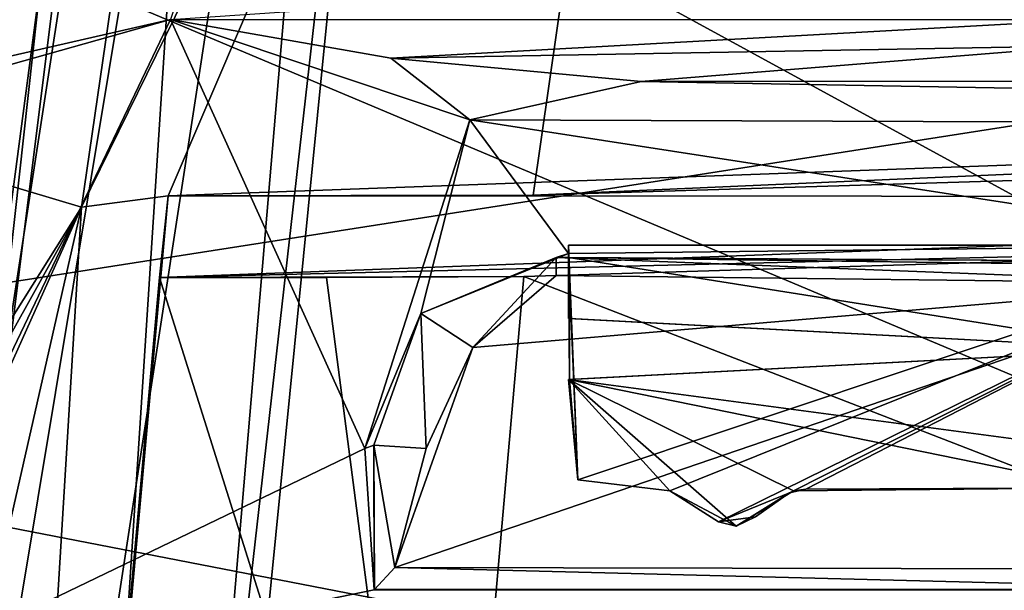
# Model space of a CAD drawing. Units: metres. Extents: x -0.402 to 0.213, y -0.325 to 0.325.
# Drawn here: x -0.242 to -0.218, y 0.061 to 0.075 of the extents above; entities that cross this region are included whole.
import ezdxf

# ---------------------------------------------------------------- set-up
doc = ezdxf.new("R2010")
doc.units = ezdxf.units.M
doc.header["$MEASUREMENT"] = 0
doc.layers.add('1', color=7, linetype='Continuous')
doc.layers.add('2', color=7, linetype='Continuous')

# ---------------------------------------------------------------- blocks, each defined once
blk = doc.blocks.new('74038a9b-8523-4eea-bf88-38c6627c9ced')
at = {"layer": '1', "color": 18, "linetype": 'Continuous', "true_color": 0x000000}
for points in [[(2.255482, 0.943923, 0.34865), (2.251163, 0.919419, 0.349578), (2.258768, 0.968795, 0.348612), (2.255482, 0.943923, 0.34865)], [(2.251163, 0.919419, 0.349578), (2.258943, 0.952512, 0.348967), (2.258768, 0.968795, 0.348612), (2.251163, 0.919419, 0.349578)], [(2.258221, 0.968708, 0.3419), (2.255482, 0.943923, 0.34865), (2.258768, 0.968795, 0.348612), (2.258221, 0.968708, 0.3419)], [(2.196149, 0.968727, 0.3419), (2.245935, 0.941531, 0.3419), (2.255119, 0.943891, 0.3419), (2.196149, 0.968727, 0.3419)], [(2.196149, 0.968727, 0.3419), (2.215155, 0.941531, 0.3419), (2.245935, 0.941531, 0.3419), (2.196149, 0.968727, 0.3419)], [(2.196149, 0.968727, 0.3419), (2.255119, 0.943891, 0.3419), (2.258221, 0.968708, 0.3419), (2.196149, 0.968727, 0.3419)], [(2.255119, 0.943891, 0.3419), (2.255482, 0.943923, 0.34865), (2.258221, 0.968708, 0.3419), (2.255119, 0.943891, 0.3419)], [(2.225262, 0.959063, 0.3364), (2.16926, 0.961741, 0.336326), (2.260296, 0.96174, 0.336751), (2.225262, 0.959063, 0.3364)], [(2.247311, 0.959065, 0.3364), (2.225262, 0.959063, 0.3364), (2.260296, 0.96174, 0.336751), (2.247311, 0.959065, 0.3364)], [(2.247537, 0.955591, 0.3364), (2.247311, 0.959065, 0.3364), (2.260296, 0.96174, 0.336751), (2.247537, 0.955591, 0.3364)], [(2.252319, 0.945038, 0.336364), (2.247537, 0.955591, 0.3364), (2.260296, 0.96174, 0.336751), (2.252319, 0.945038, 0.336364)], [(2.257145, 0.9464, 0.3364), (2.252319, 0.945038, 0.336364), (2.260296, 0.96174, 0.336751), (2.257145, 0.9464, 0.3364)], [(2.225521, 0.959056, 0.327894), (2.225262, 0.959063, 0.3364), (2.247311, 0.959065, 0.3364), (2.225521, 0.959056, 0.327894)], [(2.247306, 0.959058, 0.327915), (2.225521, 0.959056, 0.327894), (2.247311, 0.959065, 0.3364), (2.247306, 0.959058, 0.327915)], [(2.246804, 0.958518, 0.326691), (2.225521, 0.959056, 0.327894), (2.247306, 0.959058, 0.327915), (2.246804, 0.958518, 0.326691)], [(2.226071, 0.958554, 0.326686), (2.225521, 0.959056, 0.327894), (2.246804, 0.958518, 0.326691), (2.226071, 0.958554, 0.326686)], [(2.247321, 0.955505, 0.327066), (2.246804, 0.958518, 0.326691), (2.247306, 0.959058, 0.327915), (2.247321, 0.955505, 0.327066)], [(2.247321, 0.955505, 0.327066), (2.247306, 0.959058, 0.327915), (2.247311, 0.959065, 0.3364), (2.247321, 0.955505, 0.327066)], [(2.247537, 0.955591, 0.3364), (2.247321, 0.955505, 0.327066), (2.247311, 0.959065, 0.3364), (2.247537, 0.955591, 0.3364)], [(2.226386, 0.951528, 0.326642), (2.226071, 0.958554, 0.326686), (2.246804, 0.958518, 0.326691), (2.226386, 0.951528, 0.326642)], [(2.244885, 0.953103, 0.326369), (2.226386, 0.951528, 0.326642), (2.246804, 0.958518, 0.326691), (2.244885, 0.953103, 0.326369)], [(2.246037, 0.955591, 0.3264), (2.244885, 0.953103, 0.326369), (2.246804, 0.958518, 0.326691), (2.246037, 0.955591, 0.3264)], [(2.247321, 0.955505, 0.327066), (2.246037, 0.955591, 0.3264), (2.246804, 0.958518, 0.326691), (2.247321, 0.955505, 0.327066)], [(2.237104, 0.956675, 0.3394), (2.237004, 0.956627, 0.3309), (2.238419, 0.957495, 0.3309), (2.237104, 0.956675, 0.3394)], [(2.238419, 0.957495, 0.3309), (2.237004, 0.956627, 0.3309), (2.242537, 0.953891, 0.3309), (2.238419, 0.957495, 0.3309)], [(2.237104, 0.956675, 0.3394), (2.238419, 0.957495, 0.3309), (2.237937, 0.957266, 0.3394), (2.237104, 0.956675, 0.3394)], [(2.237937, 0.957266, 0.3394), (2.238419, 0.957495, 0.3309), (2.238849, 0.957388, 0.3394), (2.237937, 0.957266, 0.3394)], [(2.238849, 0.957388, 0.3394), (2.238419, 0.957495, 0.3309), (2.240044, 0.95663, 0.3309), (2.238849, 0.957388, 0.3394)], [(2.240044, 0.95663, 0.3309), (2.238419, 0.957495, 0.3309), (2.242537, 0.953891, 0.3309), (2.240044, 0.95663, 0.3309)], [(2.225037, 0.950591, 0.3394), (2.237104, 0.956675, 0.3394), (2.238849, 0.957388, 0.3394), (2.225037, 0.950591, 0.3394)], [(2.225037, 0.950591, 0.3394), (2.238849, 0.957388, 0.3394), (2.240044, 0.95663, 0.3394), (2.225037, 0.950591, 0.3394)], [(2.237104, 0.956675, 0.3394), (2.237937, 0.957266, 0.3394), (2.238849, 0.957388, 0.3394), (2.237104, 0.956675, 0.3394)], [(2.238849, 0.957388, 0.3394), (2.240044, 0.95663, 0.3309), (2.240044, 0.95663, 0.3394), (2.238849, 0.957388, 0.3394)], [(2.225037, 0.950591, 0.3394), (2.236704, 0.956591, 0.3394), (2.237104, 0.956675, 0.3394), (2.225037, 0.950591, 0.3394)], [(2.225037, 0.950591, 0.3394), (2.240044, 0.95663, 0.3394), (2.242308, 0.956362, 0.3394), (2.225037, 0.950591, 0.3394)], [(2.225037, 0.950591, 0.3394), (2.229468, 0.956557, 0.3394), (2.236704, 0.956591, 0.3394), (2.225037, 0.950591, 0.3394)], [(2.229468, 0.956557, 0.3309), (2.228037, 0.955823, 0.3309), (2.242537, 0.953891, 0.3309), (2.229468, 0.956557, 0.3309)], [(2.229468, 0.956557, 0.3309), (2.237004, 0.956627, 0.3309), (2.236704, 0.956591, 0.3394), (2.229468, 0.956557, 0.3309)], [(2.237004, 0.956627, 0.3309), (2.229468, 0.956557, 0.3309), (2.242537, 0.953891, 0.3309), (2.237004, 0.956627, 0.3309)], [(2.229468, 0.956557, 0.3394), (2.229468, 0.956557, 0.3309), (2.236704, 0.956591, 0.3394), (2.229468, 0.956557, 0.3394)], [(2.236704, 0.956591, 0.3394), (2.237004, 0.956627, 0.3309), (2.237104, 0.956675, 0.3394), (2.236704, 0.956591, 0.3394)], [(2.240044, 0.95663, 0.3309), (2.242308, 0.956362, 0.3309), (2.242308, 0.956362, 0.3394), (2.240044, 0.95663, 0.3309)], [(2.240044, 0.95663, 0.3394), (2.240044, 0.95663, 0.3309), (2.242308, 0.956362, 0.3394), (2.240044, 0.95663, 0.3394)], [(2.242308, 0.956362, 0.3309), (2.240044, 0.95663, 0.3309), (2.242537, 0.953891, 0.3309), (2.242308, 0.956362, 0.3309)], [(2.242537, 0.950591, 0.3394), (2.225037, 0.950591, 0.3394), (2.242308, 0.956362, 0.3394), (2.242537, 0.950591, 0.3394)], [(2.242537, 0.953891, 0.3309), (2.242513, 0.953891, 0.332159), (2.242308, 0.956362, 0.3309), (2.242537, 0.953891, 0.3309)], [(2.242308, 0.956362, 0.3309), (2.242537, 0.950591, 0.3394), (2.242308, 0.956362, 0.3394), (2.242308, 0.956362, 0.3309)], [(2.242539, 0.95079, 0.3364), (2.242537, 0.950591, 0.3394), (2.242308, 0.956362, 0.3309), (2.242539, 0.95079, 0.3364)], [(2.242513, 0.953891, 0.332159), (2.242539, 0.95079, 0.3364), (2.242308, 0.956362, 0.3309), (2.242513, 0.953891, 0.332159)], [(2.228037, 0.955823, 0.3309), (2.228337, 0.953141, 0.3309), (2.242537, 0.953891, 0.3309), (2.228037, 0.955823, 0.3309)], [(2.244885, 0.953103, 0.326369), (2.246037, 0.955591, 0.3264), (2.24616, 0.952268, 0.3279), (2.244885, 0.953103, 0.326369)], [(2.244959, 0.947507, 0.336391), (2.24616, 0.952268, 0.3364), (2.247537, 0.955591, 0.3364), (2.244959, 0.947507, 0.336391)], [(2.244959, 0.947507, 0.336391), (2.247537, 0.955591, 0.3364), (2.252319, 0.945038, 0.336364), (2.244959, 0.947507, 0.336391)], [(2.24616, 0.952268, 0.3279), (2.246037, 0.955591, 0.3264), (2.247321, 0.955505, 0.327066), (2.24616, 0.952268, 0.3279)], [(2.24616, 0.952268, 0.3364), (2.247321, 0.955505, 0.327066), (2.247537, 0.955591, 0.3364), (2.24616, 0.952268, 0.3364)], [(2.24616, 0.952268, 0.3364), (2.24616, 0.952268, 0.3279), (2.247321, 0.955505, 0.327066), (2.24616, 0.952268, 0.3364)], [(2.242537, 0.953891, 0.3309), (2.228337, 0.953141, 0.3309), (2.242513, 0.953891, 0.332159), (2.242537, 0.953891, 0.3309)], [(2.228337, 0.953141, 0.3309), (2.242513, 0.952391, 0.332159), (2.242513, 0.953891, 0.332159), (2.228337, 0.953141, 0.3309)], [(2.242513, 0.952391, 0.332159), (2.242539, 0.95079, 0.3364), (2.242513, 0.953891, 0.332159), (2.242513, 0.952391, 0.332159)], [(2.228337, 0.953141, 0.3309), (2.22543, 0.951122, 0.3309), (2.242537, 0.950891, 0.3309), (2.228337, 0.953141, 0.3309)], [(2.242837, 0.95133, 0.326839), (2.226386, 0.951528, 0.326642), (2.244885, 0.953103, 0.326369), (2.242837, 0.95133, 0.326839)], [(2.242513, 0.952391, 0.332159), (2.228337, 0.953141, 0.3309), (2.242537, 0.952391, 0.3309), (2.242513, 0.952391, 0.332159)], [(2.228337, 0.953141, 0.3309), (2.242537, 0.950891, 0.3309), (2.242537, 0.952391, 0.3309), (2.228337, 0.953141, 0.3309)], [(2.242837, 0.950891, 0.3279), (2.244885, 0.953103, 0.326369), (2.24616, 0.952268, 0.3279), (2.242837, 0.950891, 0.3279)], [(2.242837, 0.950891, 0.3279), (2.242837, 0.95133, 0.326839), (2.244885, 0.953103, 0.326369), (2.242837, 0.950891, 0.3279)], [(2.242537, 0.952391, 0.3309), (2.242539, 0.95079, 0.3364), (2.242513, 0.952391, 0.332159), (2.242537, 0.952391, 0.3309)], [(2.242537, 0.950891, 0.3309), (2.242539, 0.95079, 0.3364), (2.242537, 0.952391, 0.3309), (2.242537, 0.950891, 0.3309)], [(2.250744, 0.915543, 0.349761), (2.246082, 0.886087, 0.350439), (2.258943, 0.952512, 0.348967), (2.250744, 0.915543, 0.349761)], [(2.258943, 0.952512, 0.348967), (2.246082, 0.886087, 0.350439), (2.26044, 0.952221, 0.347541), (2.258943, 0.952512, 0.348967)], [(2.251163, 0.919419, 0.349578), (2.250744, 0.915543, 0.349761), (2.258943, 0.952512, 0.348967), (2.251163, 0.919419, 0.349578)], [(2.242539, 0.95079, 0.3364), (2.242837, 0.950891, 0.3279), (2.24616, 0.952268, 0.3279), (2.242539, 0.95079, 0.3364)], [(2.24616, 0.952268, 0.3364), (2.242539, 0.95079, 0.3364), (2.24616, 0.952268, 0.3279), (2.24616, 0.952268, 0.3364)], [(2.244959, 0.947507, 0.336391), (2.242539, 0.95079, 0.3364), (2.24616, 0.952268, 0.3364), (2.244959, 0.947507, 0.336391)], [(2.246082, 0.886087, 0.350439), (2.246763, 0.885874, 0.349086), (2.26044, 0.952221, 0.347541), (2.246082, 0.886087, 0.350439)], [(2.246763, 0.885874, 0.349086), (2.259328, 0.947178, 0.338312), (2.26044, 0.952221, 0.347541), (2.246763, 0.885874, 0.349086)], [(2.225848, 0.950997, 0.327901), (2.226386, 0.951528, 0.326642), (2.242837, 0.950891, 0.3279), (2.225848, 0.950997, 0.327901)], [(2.242837, 0.950891, 0.3279), (2.226386, 0.951528, 0.326642), (2.242837, 0.95133, 0.326839), (2.242837, 0.950891, 0.3279)], [(2.22543, 0.951122, 0.3309), (2.225848, 0.950997, 0.327901), (2.242537, 0.950891, 0.3309), (2.22543, 0.951122, 0.3309)], [(2.242537, 0.950891, 0.3309), (2.225848, 0.950997, 0.327901), (2.242837, 0.950891, 0.3279), (2.242537, 0.950891, 0.3309)], [(2.242539, 0.95079, 0.3364), (2.242537, 0.950891, 0.3309), (2.242837, 0.950891, 0.3279), (2.242539, 0.95079, 0.3364)], [(2.242539, 0.95079, 0.3364), (2.225037, 0.950591, 0.3364), (2.242537, 0.950591, 0.3394), (2.242539, 0.95079, 0.3364)], [(2.244959, 0.947507, 0.336391), (2.225037, 0.950591, 0.3364), (2.242539, 0.95079, 0.3364), (2.244959, 0.947507, 0.336391)], [(2.173647, 0.947765, 0.3364), (2.225037, 0.950591, 0.3364), (2.244959, 0.947507, 0.336391), (2.173647, 0.947765, 0.3364)], [(2.225037, 0.950591, 0.3364), (2.225037, 0.950591, 0.3394), (2.242537, 0.950591, 0.3394), (2.225037, 0.950591, 0.3364)], [(2.173611, 0.946527, 0.335809), (2.173647, 0.947765, 0.3364), (2.240746, 0.946564, 0.335817), (2.173611, 0.946527, 0.335809)], [(2.240746, 0.946564, 0.335817), (2.173647, 0.947765, 0.3364), (2.244959, 0.947507, 0.336391), (2.240746, 0.946564, 0.335817)], [(2.246903, 0.945988, 0.335863), (2.240746, 0.946564, 0.335817), (2.244959, 0.947507, 0.336391), (2.246903, 0.945988, 0.335863)], [(2.246903, 0.945988, 0.335863), (2.244959, 0.947507, 0.336391), (2.252319, 0.945038, 0.336364), (2.246903, 0.945988, 0.335863)], [(2.246763, 0.885874, 0.349086), (2.25403, 0.917671, 0.339064), (2.259328, 0.947178, 0.338312), (2.246763, 0.885874, 0.349086)], [(2.253936, 0.920333, 0.337616), (2.258302, 0.946405, 0.336916), (2.259328, 0.947178, 0.338312), (2.253936, 0.920333, 0.337616)], [(2.25403, 0.917671, 0.339064), (2.253936, 0.920333, 0.337616), (2.259328, 0.947178, 0.338312), (2.25403, 0.917671, 0.339064)], [(2.229847, 0.945685, 0.32827), (2.173611, 0.946527, 0.335809), (2.240746, 0.946564, 0.335817), (2.229847, 0.945685, 0.32827)], [(2.229847, 0.945685, 0.32827), (2.240746, 0.946564, 0.335817), (2.246903, 0.945988, 0.335863), (2.229847, 0.945685, 0.32827)], [(2.245478, 0.924405, 0.335275), (2.252319, 0.945038, 0.336364), (2.258302, 0.946405, 0.336916), (2.245478, 0.924405, 0.335275)], [(2.253936, 0.920333, 0.337616), (2.245478, 0.924405, 0.335275), (2.258302, 0.946405, 0.336916), (2.253936, 0.920333, 0.337616)], [(2.258302, 0.946405, 0.336916), (2.252319, 0.945038, 0.336364), (2.257145, 0.9464, 0.3364), (2.258302, 0.946405, 0.336916)], [(2.229842, 0.945044, 0.326973), (2.229847, 0.945685, 0.32827), (2.246903, 0.945988, 0.335863), (2.229842, 0.945044, 0.326973)], [(2.229842, 0.945044, 0.326973), (2.246903, 0.945988, 0.335863), (2.252319, 0.945038, 0.336364), (2.229842, 0.945044, 0.326973)], [(2.231241, 0.943608, 0.326755), (2.229842, 0.945044, 0.326973), (2.252319, 0.945038, 0.336364), (2.231241, 0.943608, 0.326755)]]:
    blk.add_3dface(points, dxfattribs=at)
at = {"layer": '2', "color": 18, "linetype": 'Continuous', "true_color": 0x000000}
for points in [[(2.251163, 0.919419, 0.349578), (2.258943, 0.952512, 0.348967), (2.258768, 0.968795, 0.348612), (2.251163, 0.919419, 0.349578)], [(2.255482, 0.943923, 0.34865), (2.251163, 0.919419, 0.349578), (2.258768, 0.968795, 0.348612), (2.255482, 0.943923, 0.34865)], [(2.258221, 0.968708, 0.3419), (2.255482, 0.943923, 0.34865), (2.258768, 0.968795, 0.348612), (2.258221, 0.968708, 0.3419)], [(2.196149, 0.968727, 0.3419), (2.215155, 0.941531, 0.3419), (2.245935, 0.941531, 0.3419), (2.196149, 0.968727, 0.3419)], [(2.196149, 0.968727, 0.3419), (2.245935, 0.941531, 0.3419), (2.255119, 0.943891, 0.3419), (2.196149, 0.968727, 0.3419)], [(2.196149, 0.968727, 0.3419), (2.255119, 0.943891, 0.3419), (2.258221, 0.968708, 0.3419), (2.196149, 0.968727, 0.3419)], [(2.255119, 0.943891, 0.3419), (2.255482, 0.943923, 0.34865), (2.258221, 0.968708, 0.3419), (2.255119, 0.943891, 0.3419)], [(2.225262, 0.959063, 0.3364), (2.16926, 0.961741, 0.336326), (2.260296, 0.96174, 0.336751), (2.225262, 0.959063, 0.3364)], [(2.247311, 0.959065, 0.3364), (2.225262, 0.959063, 0.3364), (2.260296, 0.96174, 0.336751), (2.247311, 0.959065, 0.3364)], [(2.247537, 0.955591, 0.3364), (2.247311, 0.959065, 0.3364), (2.260296, 0.96174, 0.336751), (2.247537, 0.955591, 0.3364)], [(2.252319, 0.945038, 0.336364), (2.247537, 0.955591, 0.3364), (2.260296, 0.96174, 0.336751), (2.252319, 0.945038, 0.336364)], [(2.257145, 0.9464, 0.3364), (2.252319, 0.945038, 0.336364), (2.260296, 0.96174, 0.336751), (2.257145, 0.9464, 0.3364)], [(2.225521, 0.959056, 0.327894), (2.225262, 0.959063, 0.3364), (2.247311, 0.959065, 0.3364), (2.225521, 0.959056, 0.327894)], [(2.247306, 0.959058, 0.327915), (2.225521, 0.959056, 0.327894), (2.247311, 0.959065, 0.3364), (2.247306, 0.959058, 0.327915)], [(2.246804, 0.958518, 0.326691), (2.225521, 0.959056, 0.327894), (2.247306, 0.959058, 0.327915), (2.246804, 0.958518, 0.326691)], [(2.226071, 0.958554, 0.326686), (2.225521, 0.959056, 0.327894), (2.246804, 0.958518, 0.326691), (2.226071, 0.958554, 0.326686)], [(2.247321, 0.955505, 0.327066), (2.246804, 0.958518, 0.326691), (2.247306, 0.959058, 0.327915), (2.247321, 0.955505, 0.327066)], [(2.247321, 0.955505, 0.327066), (2.247306, 0.959058, 0.327915), (2.247311, 0.959065, 0.3364), (2.247321, 0.955505, 0.327066)], [(2.247537, 0.955591, 0.3364), (2.247321, 0.955505, 0.327066), (2.247311, 0.959065, 0.3364), (2.247537, 0.955591, 0.3364)], [(2.226386, 0.951528, 0.326642), (2.226071, 0.958554, 0.326686), (2.246804, 0.958518, 0.326691), (2.226386, 0.951528, 0.326642)], [(2.244885, 0.953103, 0.326369), (2.226386, 0.951528, 0.326642), (2.246804, 0.958518, 0.326691), (2.244885, 0.953103, 0.326369)], [(2.246037, 0.955591, 0.3264), (2.244885, 0.953103, 0.326369), (2.246804, 0.958518, 0.326691), (2.246037, 0.955591, 0.3264)], [(2.247321, 0.955505, 0.327066), (2.246037, 0.955591, 0.3264), (2.246804, 0.958518, 0.326691), (2.247321, 0.955505, 0.327066)], [(2.237104, 0.956675, 0.3394), (2.237004, 0.956627, 0.3309), (2.238419, 0.957495, 0.3309), (2.237104, 0.956675, 0.3394)], [(2.238419, 0.957495, 0.3309), (2.237004, 0.956627, 0.3309), (2.242537, 0.953891, 0.3309), (2.238419, 0.957495, 0.3309)], [(2.237104, 0.956675, 0.3394), (2.238419, 0.957495, 0.3309), (2.237937, 0.957266, 0.3394), (2.237104, 0.956675, 0.3394)], [(2.237937, 0.957266, 0.3394), (2.238419, 0.957495, 0.3309), (2.238849, 0.957388, 0.3394), (2.237937, 0.957266, 0.3394)], [(2.238849, 0.957388, 0.3394), (2.238419, 0.957495, 0.3309), (2.240044, 0.95663, 0.3309), (2.238849, 0.957388, 0.3394)], [(2.240044, 0.95663, 0.3309), (2.238419, 0.957495, 0.3309), (2.242537, 0.953891, 0.3309), (2.240044, 0.95663, 0.3309)], [(2.225037, 0.950591, 0.3394), (2.238849, 0.957388, 0.3394), (2.240044, 0.95663, 0.3394), (2.225037, 0.950591, 0.3394)], [(2.225037, 0.950591, 0.3394), (2.237104, 0.956675, 0.3394), (2.238849, 0.957388, 0.3394), (2.225037, 0.950591, 0.3394)], [(2.237104, 0.956675, 0.3394), (2.237937, 0.957266, 0.3394), (2.238849, 0.957388, 0.3394), (2.237104, 0.956675, 0.3394)], [(2.238849, 0.957388, 0.3394), (2.240044, 0.95663, 0.3309), (2.240044, 0.95663, 0.3394), (2.238849, 0.957388, 0.3394)], [(2.225037, 0.950591, 0.3394), (2.236704, 0.956591, 0.3394), (2.237104, 0.956675, 0.3394), (2.225037, 0.950591, 0.3394)], [(2.225037, 0.950591, 0.3394), (2.240044, 0.95663, 0.3394), (2.242308, 0.956362, 0.3394), (2.225037, 0.950591, 0.3394)], [(2.225037, 0.950591, 0.3394), (2.229468, 0.956557, 0.3394), (2.236704, 0.956591, 0.3394), (2.225037, 0.950591, 0.3394)], [(2.229468, 0.956557, 0.3309), (2.228037, 0.955823, 0.3309), (2.242537, 0.953891, 0.3309), (2.229468, 0.956557, 0.3309)], [(2.229468, 0.956557, 0.3309), (2.237004, 0.956627, 0.3309), (2.236704, 0.956591, 0.3394), (2.229468, 0.956557, 0.3309)], [(2.237004, 0.956627, 0.3309), (2.229468, 0.956557, 0.3309), (2.242537, 0.953891, 0.3309), (2.237004, 0.956627, 0.3309)], [(2.229468, 0.956557, 0.3394), (2.229468, 0.956557, 0.3309), (2.236704, 0.956591, 0.3394), (2.229468, 0.956557, 0.3394)], [(2.236704, 0.956591, 0.3394), (2.237004, 0.956627, 0.3309), (2.237104, 0.956675, 0.3394), (2.236704, 0.956591, 0.3394)], [(2.240044, 0.95663, 0.3309), (2.242308, 0.956362, 0.3309), (2.242308, 0.956362, 0.3394), (2.240044, 0.95663, 0.3309)], [(2.242308, 0.956362, 0.3309), (2.240044, 0.95663, 0.3309), (2.242537, 0.953891, 0.3309), (2.242308, 0.956362, 0.3309)], [(2.240044, 0.95663, 0.3394), (2.240044, 0.95663, 0.3309), (2.242308, 0.956362, 0.3394), (2.240044, 0.95663, 0.3394)], [(2.242537, 0.950591, 0.3394), (2.225037, 0.950591, 0.3394), (2.242308, 0.956362, 0.3394), (2.242537, 0.950591, 0.3394)], [(2.242539, 0.95079, 0.3364), (2.242537, 0.950591, 0.3394), (2.242308, 0.956362, 0.3309), (2.242539, 0.95079, 0.3364)], [(2.242513, 0.953891, 0.332159), (2.242539, 0.95079, 0.3364), (2.242308, 0.956362, 0.3309), (2.242513, 0.953891, 0.332159)], [(2.242537, 0.953891, 0.3309), (2.242513, 0.953891, 0.332159), (2.242308, 0.956362, 0.3309), (2.242537, 0.953891, 0.3309)], [(2.242308, 0.956362, 0.3309), (2.242537, 0.950591, 0.3394), (2.242308, 0.956362, 0.3394), (2.242308, 0.956362, 0.3309)], [(2.228037, 0.955823, 0.3309), (2.228337, 0.953141, 0.3309), (2.242537, 0.953891, 0.3309), (2.228037, 0.955823, 0.3309)], [(2.244885, 0.953103, 0.326369), (2.246037, 0.955591, 0.3264), (2.24616, 0.952268, 0.3279), (2.244885, 0.953103, 0.326369)], [(2.244959, 0.947507, 0.336391), (2.24616, 0.952268, 0.3364), (2.247537, 0.955591, 0.3364), (2.244959, 0.947507, 0.336391)], [(2.244959, 0.947507, 0.336391), (2.247537, 0.955591, 0.3364), (2.252319, 0.945038, 0.336364), (2.244959, 0.947507, 0.336391)], [(2.24616, 0.952268, 0.3279), (2.246037, 0.955591, 0.3264), (2.247321, 0.955505, 0.327066), (2.24616, 0.952268, 0.3279)], [(2.24616, 0.952268, 0.3364), (2.247321, 0.955505, 0.327066), (2.247537, 0.955591, 0.3364), (2.24616, 0.952268, 0.3364)], [(2.24616, 0.952268, 0.3364), (2.24616, 0.952268, 0.3279), (2.247321, 0.955505, 0.327066), (2.24616, 0.952268, 0.3364)], [(2.228337, 0.953141, 0.3309), (2.242513, 0.952391, 0.332159), (2.242513, 0.953891, 0.332159), (2.228337, 0.953141, 0.3309)], [(2.242537, 0.953891, 0.3309), (2.228337, 0.953141, 0.3309), (2.242513, 0.953891, 0.332159), (2.242537, 0.953891, 0.3309)], [(2.242513, 0.952391, 0.332159), (2.242539, 0.95079, 0.3364), (2.242513, 0.953891, 0.332159), (2.242513, 0.952391, 0.332159)], [(2.228337, 0.953141, 0.3309), (2.22543, 0.951122, 0.3309), (2.242537, 0.950891, 0.3309), (2.228337, 0.953141, 0.3309)], [(2.242837, 0.95133, 0.326839), (2.226386, 0.951528, 0.326642), (2.244885, 0.953103, 0.326369), (2.242837, 0.95133, 0.326839)], [(2.228337, 0.953141, 0.3309), (2.242537, 0.950891, 0.3309), (2.242537, 0.952391, 0.3309), (2.228337, 0.953141, 0.3309)], [(2.242513, 0.952391, 0.332159), (2.228337, 0.953141, 0.3309), (2.242537, 0.952391, 0.3309), (2.242513, 0.952391, 0.332159)], [(2.242837, 0.950891, 0.3279), (2.244885, 0.953103, 0.326369), (2.24616, 0.952268, 0.3279), (2.242837, 0.950891, 0.3279)], [(2.242837, 0.950891, 0.3279), (2.242837, 0.95133, 0.326839), (2.244885, 0.953103, 0.326369), (2.242837, 0.950891, 0.3279)], [(2.242537, 0.952391, 0.3309), (2.242539, 0.95079, 0.3364), (2.242513, 0.952391, 0.332159), (2.242537, 0.952391, 0.3309)], [(2.242537, 0.950891, 0.3309), (2.242539, 0.95079, 0.3364), (2.242537, 0.952391, 0.3309), (2.242537, 0.950891, 0.3309)], [(2.250744, 0.915543, 0.349761), (2.246082, 0.886087, 0.350439), (2.258943, 0.952512, 0.348967), (2.250744, 0.915543, 0.349761)], [(2.258943, 0.952512, 0.348967), (2.246082, 0.886087, 0.350439), (2.26044, 0.952221, 0.347541), (2.258943, 0.952512, 0.348967)], [(2.251163, 0.919419, 0.349578), (2.250744, 0.915543, 0.349761), (2.258943, 0.952512, 0.348967), (2.251163, 0.919419, 0.349578)], [(2.244959, 0.947507, 0.336391), (2.242539, 0.95079, 0.3364), (2.24616, 0.952268, 0.3364), (2.244959, 0.947507, 0.336391)], [(2.24616, 0.952268, 0.3364), (2.242539, 0.95079, 0.3364), (2.24616, 0.952268, 0.3279), (2.24616, 0.952268, 0.3364)], [(2.242539, 0.95079, 0.3364), (2.242837, 0.950891, 0.3279), (2.24616, 0.952268, 0.3279), (2.242539, 0.95079, 0.3364)], [(2.246082, 0.886087, 0.350439), (2.246763, 0.885874, 0.349086), (2.26044, 0.952221, 0.347541), (2.246082, 0.886087, 0.350439)], [(2.246763, 0.885874, 0.349086), (2.259328, 0.947178, 0.338312), (2.26044, 0.952221, 0.347541), (2.246763, 0.885874, 0.349086)], [(2.225848, 0.950997, 0.327901), (2.226386, 0.951528, 0.326642), (2.242837, 0.950891, 0.3279), (2.225848, 0.950997, 0.327901)], [(2.242837, 0.950891, 0.3279), (2.226386, 0.951528, 0.326642), (2.242837, 0.95133, 0.326839), (2.242837, 0.950891, 0.3279)], [(2.22543, 0.951122, 0.3309), (2.225848, 0.950997, 0.327901), (2.242537, 0.950891, 0.3309), (2.22543, 0.951122, 0.3309)], [(2.242537, 0.950891, 0.3309), (2.225848, 0.950997, 0.327901), (2.242837, 0.950891, 0.3279), (2.242537, 0.950891, 0.3309)], [(2.242539, 0.95079, 0.3364), (2.242537, 0.950891, 0.3309), (2.242837, 0.950891, 0.3279), (2.242539, 0.95079, 0.3364)], [(2.242539, 0.95079, 0.3364), (2.225037, 0.950591, 0.3364), (2.242537, 0.950591, 0.3394), (2.242539, 0.95079, 0.3364)], [(2.244959, 0.947507, 0.336391), (2.225037, 0.950591, 0.3364), (2.242539, 0.95079, 0.3364), (2.244959, 0.947507, 0.336391)], [(2.173647, 0.947765, 0.3364), (2.225037, 0.950591, 0.3364), (2.244959, 0.947507, 0.336391), (2.173647, 0.947765, 0.3364)], [(2.225037, 0.950591, 0.3364), (2.225037, 0.950591, 0.3394), (2.242537, 0.950591, 0.3394), (2.225037, 0.950591, 0.3364)], [(2.173611, 0.946527, 0.335809), (2.173647, 0.947765, 0.3364), (2.240746, 0.946564, 0.335817), (2.173611, 0.946527, 0.335809)], [(2.240746, 0.946564, 0.335817), (2.173647, 0.947765, 0.3364), (2.244959, 0.947507, 0.336391), (2.240746, 0.946564, 0.335817)], [(2.246903, 0.945988, 0.335863), (2.240746, 0.946564, 0.335817), (2.244959, 0.947507, 0.336391), (2.246903, 0.945988, 0.335863)], [(2.246903, 0.945988, 0.335863), (2.244959, 0.947507, 0.336391), (2.252319, 0.945038, 0.336364), (2.246903, 0.945988, 0.335863)], [(2.246763, 0.885874, 0.349086), (2.25403, 0.917671, 0.339064), (2.259328, 0.947178, 0.338312), (2.246763, 0.885874, 0.349086)], [(2.25403, 0.917671, 0.339064), (2.253936, 0.920333, 0.337616), (2.259328, 0.947178, 0.338312), (2.25403, 0.917671, 0.339064)], [(2.253936, 0.920333, 0.337616), (2.258302, 0.946405, 0.336916), (2.259328, 0.947178, 0.338312), (2.253936, 0.920333, 0.337616)], [(2.229847, 0.945685, 0.32827), (2.173611, 0.946527, 0.335809), (2.240746, 0.946564, 0.335817), (2.229847, 0.945685, 0.32827)], [(2.229847, 0.945685, 0.32827), (2.240746, 0.946564, 0.335817), (2.246903, 0.945988, 0.335863), (2.229847, 0.945685, 0.32827)], [(2.245478, 0.924405, 0.335275), (2.252319, 0.945038, 0.336364), (2.258302, 0.946405, 0.336916), (2.245478, 0.924405, 0.335275)], [(2.253936, 0.920333, 0.337616), (2.245478, 0.924405, 0.335275), (2.258302, 0.946405, 0.336916), (2.253936, 0.920333, 0.337616)], [(2.258302, 0.946405, 0.336916), (2.252319, 0.945038, 0.336364), (2.257145, 0.9464, 0.3364), (2.258302, 0.946405, 0.336916)], [(2.229842, 0.945044, 0.326973), (2.229847, 0.945685, 0.32827), (2.246903, 0.945988, 0.335863), (2.229842, 0.945044, 0.326973)], [(2.229842, 0.945044, 0.326973), (2.246903, 0.945988, 0.335863), (2.252319, 0.945038, 0.336364), (2.229842, 0.945044, 0.326973)], [(2.231241, 0.943608, 0.326755), (2.229842, 0.945044, 0.326973), (2.252319, 0.945038, 0.336364), (2.231241, 0.943608, 0.326755)]]:
    blk.add_3dface(points, dxfattribs=at)
blk = doc.blocks.new('20ecacf0-1975-4475-af4f-0bb95ee500d8')
at = {"layer": '1', "color": 8, "linetype": 'Continuous', "true_color": 0x7e7e7e}
for points in [[(2.252587, -1.048617, 0.443602), (2.252376, -1.050624, 0.443598), (2.258784, -0.980109, 0.440958), (2.252587, -1.048617, 0.443602)], [(2.252376, -1.050624, 0.443598), (2.2545, -1.050349, 0.440988), (2.258784, -0.980109, 0.440958), (2.252376, -1.050624, 0.443598)], [(2.20091, -1.05251, 0.449747), (2.243405, -1.050642, 0.448143), (2.252376, -1.050624, 0.443598), (2.20091, -1.05251, 0.449747)], [(2.20091, -1.05251, 0.449747), (2.21391, -1.051544, 0.451695), (2.243405, -1.050642, 0.448143), (2.20091, -1.05251, 0.449747)]]:
    blk.add_3dface(points, dxfattribs=at)
at = {"layer": '2', "color": 8, "linetype": 'Continuous', "true_color": 0x7e7e7e}
for points in [[(2.273475, -1.045809, 0.355441), (1.934952, -0.980109, 0.3549), (2.276818, -0.980109, 0.3549), (2.273475, -1.045809, 0.355441)], [(1.934953, -1.098747, 0.356658), (1.934952, -0.980109, 0.3549), (2.273475, -1.045809, 0.355441), (1.934953, -1.098747, 0.356658)], [(2.245591, -1.026365, 0.448215), (2.252587, -1.048617, 0.443602), (2.258784, -0.980109, 0.440958), (2.245591, -1.026365, 0.448215)], [(2.251656, -1.066819, 0.52161), (2.246303, -1.076814, 0.568374), (2.257272, -0.980109, 0.538999), (2.251656, -1.066819, 0.52161)], [(2.246303, -1.076814, 0.568374), (2.247238, -1.082089, 0.615643), (2.255896, -0.980109, 0.596267), (2.246303, -1.076814, 0.568374)], [(2.246303, -1.076814, 0.568374), (2.255896, -0.980109, 0.596267), (2.257272, -0.980109, 0.538999), (2.246303, -1.076814, 0.568374)], [(2.247238, -1.082089, 0.615643), (2.26171, -1.081934, 0.699774), (2.262906, -0.980109, 0.656414), (2.247238, -1.082089, 0.615643)], [(2.255896, -0.980109, 0.596267), (2.247238, -1.082089, 0.615643), (2.262906, -0.980109, 0.656414), (2.255896, -0.980109, 0.596267)], [(2.262554, -1.054964, 0.472829), (2.251656, -1.066819, 0.52161), (2.266053, -0.980109, 0.481665), (2.262554, -1.054964, 0.472829)], [(2.251656, -1.066819, 0.52161), (2.257272, -0.980109, 0.538999), (2.266053, -0.980109, 0.481665), (2.251656, -1.066819, 0.52161)], [(2.252376, -1.050624, 0.443598), (2.2545, -1.050349, 0.440988), (2.258784, -0.980109, 0.440958), (2.252376, -1.050624, 0.443598)], [(2.252587, -1.048617, 0.443602), (2.252376, -1.050624, 0.443598), (2.258784, -0.980109, 0.440958), (2.252587, -1.048617, 0.443602)], [(2.2545, -1.050349, 0.440988), (2.291989, -1.061566, 0.361232), (2.2986, -0.980092, 0.361198), (2.2545, -1.050349, 0.440988)], [(2.293534, -0.980109, 0.374233), (2.2545, -1.050349, 0.440988), (2.2986, -0.980092, 0.361198), (2.293534, -0.980109, 0.374233)], [(2.270408, -0.980109, 0.420931), (2.2545, -1.050349, 0.440988), (2.285978, -0.980093, 0.391109), (2.270408, -0.980109, 0.420931)], [(2.285978, -0.980093, 0.391109), (2.2545, -1.050349, 0.440988), (2.293534, -0.980109, 0.374233), (2.285978, -0.980093, 0.391109)], [(2.258784, -0.980109, 0.440958), (2.2545, -1.050349, 0.440988), (2.270408, -0.980109, 0.420931), (2.258784, -0.980109, 0.440958)], [(2.191628, -1.028466, 0.453631), (2.243635, -1.04864, 0.448147), (2.245591, -1.026365, 0.448215), (2.191628, -1.028466, 0.453631)], [(2.245591, -1.026365, 0.448215), (2.243635, -1.04864, 0.448147), (2.248479, -1.048617, 0.446586), (2.245591, -1.026365, 0.448215)], [(2.245591, -1.026365, 0.448215), (2.248479, -1.048617, 0.446586), (2.252587, -1.048617, 0.443602), (2.245591, -1.026365, 0.448215)], [(2.191628, -1.028466, 0.453631), (2.213432, -1.049571, 0.451771), (2.243635, -1.04864, 0.448147), (2.191628, -1.028466, 0.453631)], [(2.263481, -1.110806, 0.357039), (1.934953, -1.098747, 0.356658), (2.273475, -1.045809, 0.355441), (2.263481, -1.110806, 0.357039)], [(2.24812, -1.089042, 0.515517), (2.261763, -1.057431, 0.474655), (2.277993, -1.047493, 0.4201), (2.24812, -1.089042, 0.515517)], [(2.274704, -1.072523, 0.419533), (2.24812, -1.089042, 0.515517), (2.277993, -1.047493, 0.4201), (2.274704, -1.072523, 0.419533)], [(2.213432, -1.049571, 0.451771), (2.199788, -1.050605, 0.449859), (2.252587, -1.048617, 0.443602), (2.213432, -1.049571, 0.451771)], [(2.199788, -1.050605, 0.449859), (2.252376, -1.050624, 0.443598), (2.252587, -1.048617, 0.443602), (2.199788, -1.050605, 0.449859)], [(2.243635, -1.04864, 0.448147), (2.213432, -1.049571, 0.451771), (2.252587, -1.048617, 0.443602), (2.243635, -1.04864, 0.448147)], [(2.248479, -1.048617, 0.446586), (2.243635, -1.04864, 0.448147), (2.252587, -1.048617, 0.443602), (2.248479, -1.048617, 0.446586)], [(2.238878, -1.0822, 0.447909), (2.24782, -1.096348, 0.440133), (2.2545, -1.050349, 0.440988), (2.238878, -1.0822, 0.447909)], [(2.252376, -1.050624, 0.443598), (2.238878, -1.0822, 0.447909), (2.2545, -1.050349, 0.440988), (2.252376, -1.050624, 0.443598)], [(2.2545, -1.050349, 0.440988), (2.24782, -1.096348, 0.440133), (2.291989, -1.061566, 0.361232), (2.2545, -1.050349, 0.440988)], [(2.199788, -1.050605, 0.449859), (2.20091, -1.05251, 0.449747), (2.252376, -1.050624, 0.443598), (2.199788, -1.050605, 0.449859)], [(2.20091, -1.05251, 0.449747), (2.243405, -1.050642, 0.448143), (2.252376, -1.050624, 0.443598), (2.20091, -1.05251, 0.449747)], [(2.20091, -1.05251, 0.449747), (2.21391, -1.051544, 0.451695), (2.243405, -1.050642, 0.448143), (2.20091, -1.05251, 0.449747)], [(2.21391, -1.051544, 0.451695), (2.238878, -1.0822, 0.447909), (2.243405, -1.050642, 0.448143), (2.21391, -1.051544, 0.451695)], [(2.243405, -1.050642, 0.448143), (2.238878, -1.0822, 0.447909), (2.252376, -1.050624, 0.443598), (2.243405, -1.050642, 0.448143)], [(2.21391, -1.051544, 0.451695), (2.197742, -1.076835, 0.452442), (2.238878, -1.0822, 0.447909), (2.21391, -1.051544, 0.451695)]]:
    blk.add_3dface(points, dxfattribs=at)
blk = doc.blocks.new('d5978fb7-9eff-4e24-bf7e-987ebf2301dc')
for name, p in [('20ecacf0-1975-4475-af4f-0bb95ee500d8', (0, 1)), ('74038a9b-8523-4eea-bf88-38c6627c9ced', (0, -1))]:
    blk.add_blockref(name, p)

msp = doc.modelspace()

# ---------------------------------------------------------------- block references
at = {"rotation": 180}
msp.add_blockref('d5978fb7-9eff-4e24-bf7e-987ebf2301dc', (2.013683, 0.019891), dxfattribs=at)

doc.saveas('drawing.dxf')
